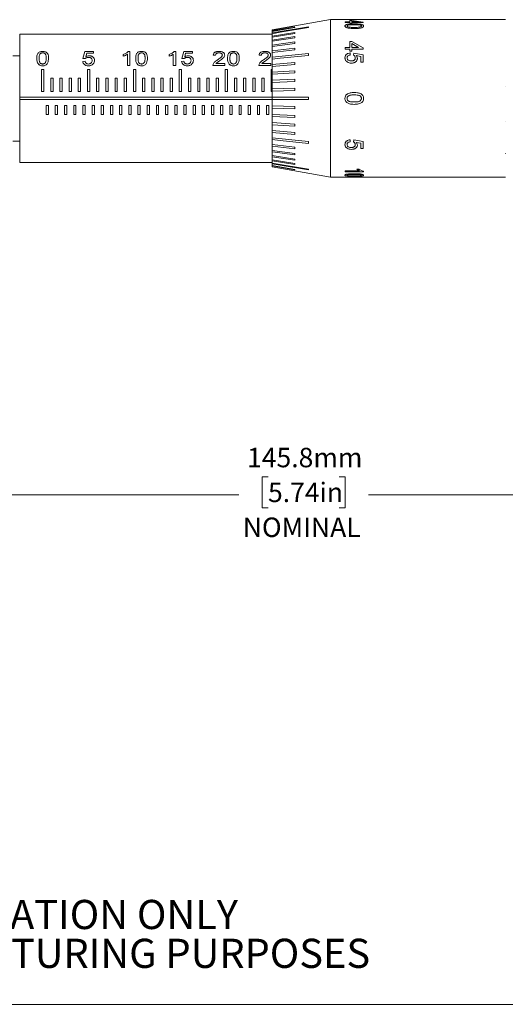
# Model space of a CAD drawing. Units: millimetres. Extents: x 2 to 278, y 1 to 215.
# Drawn here: x 85 to 138, y 1 to 108 of the extents above; entities that cross this region are included whole.
import ezdxf

# ---------------------------------------------------------------- set-up
doc = ezdxf.new("R2010")
doc.units = ezdxf.units.MM
doc.styles.add('SLDTEXTSTYLE0', font='TXT', dxfattribs={"width": 0.75})
doc.dimstyles.new('SLDDIMSTYLE2', dxfattribs={"dimtxt": 2.116667, "dimasz": 3.175, "dimexe": 0, "dimexo": 0.0625, "dimgap": 0.529167, "dimtad": 0, "dimtih": 1, "dimtoh": 1, "dimdec": 1, "dimrnd": 1e-09, "dimzin": 12, "dimdsep": 46, "dimtxsty": 'SLDTEXTSTYLE0', "dimsah": 1, "dimcen": 0.09, "dimadec": 0, "dimazin": 3, "dimtfac": 1, "dimtdec": 1, "dimtofl": 0, "dimtmove": 0, "dimatfit": 3, "dimfxl": 1, "dimfrac": 2, "dimtolj": 1, "dimtzin": 12, "dimarcsym": 0})

# ---------------------------------------------------------------- blocks, each defined once
blk = doc.blocks.new('SW_NOTE_2')
at = {"color": 0, "linetype": 'Continuous', "lineweight": 0, "char_height": 3.175, "attachment_point": 2, "style": 'SLDTEXTSTYLE0'}
for s, insert in [('FOR INFORMATION ONLY', (25.05, 4.09)), ('NOT FOR MANUFACTURING PURPOSES', (25.38, -0.14))]:
    blk.add_mtext(s, dxfattribs=dict(at, insert=insert))
blk = doc.blocks.new('_D_4')
at = {"color": 7, "linetype": 'Continuous', "lineweight": 0}
for p, q in [((43.15, 98.24), (43.15, 54.59)), ((188.91, 94.5), (188.91, 54.59)), ((112.15, 58.32), (111.51, 58.32)), ((111.51, 58.32), (111.51, 54.96)), ((119.91, 58.32), (120.55, 58.32)), ((120.55, 58.32), (120.55, 54.96)), ((43.15, 56.37), (108.97, 56.37)), ((188.91, 56.37), (123.09, 56.37)), ((111.51, 54.96), (112.15, 54.96)), ((120.55, 54.96), (119.91, 54.96))]:
    blk.add_line(p, q, dxfattribs=at)
for points in [[(43.15, 56.37), (46.32, 55.86), (46.32, 56.88)], [(188.91, 56.37), (185.74, 56.88), (185.74, 55.86)]]:
    blk.add_solid(points, dxfattribs=at)
at = {"color": 7, "linetype": 'Continuous', "lineweight": 0, "char_height": 2.117, "attachment_point": 1, "style": 'SLDTEXTSTYLE0'}
for s, insert in [('145.8mm', (109.87, 61.48)), ('5.74in', (112.15, 57.69)), ('NOMINAL', (109.4, 53.89))]:
    blk.add_mtext(s, dxfattribs=dict(at, insert=insert))

msp = doc.modelspace()

# ---------------------------------------------------------------- linework, layer by layer
at = {"color": 7, "linetype": 'Continuous', "lineweight": 0}
for p, q in [((118.96, 108.09), (112.61, 106.97)), ((115.07, 107.39), (112.61, 106.96)), ((112.61, 106.94), (115.07, 107.38)), ((116.55, 107.3), (112.61, 106.64)), ((115.07, 107.28), (112.61, 106.86)), ((112.61, 106.81), (115.07, 107.24)), ((113.49, 106.71), (116.55, 107.22)), ((115.07, 107.38), (115.07, 107.39)), ((115.07, 107.24), (115.07, 107.28)), ((116.55, 107.22), (116.55, 107.3)), ((138.01, 108.09), (118.96, 108.09)), ((118.96, 99.51), (118.96, 108.09)), ((120.55, 107.84), (121.04, 107.84)), ((120.55, 107.78), (120.55, 107.84)), ((121.04, 107.78), (120.55, 107.78)), ((121.04, 108.01), (121.29, 108.01)), ((121.04, 107.84), (121.04, 108.01)), ((121.04, 107.71), (121.04, 107.78)), ((121.29, 107.71), (121.04, 107.71)), ((121.29, 108.01), (122.52, 107.83)), ((122.01, 107.84), (121.29, 107.96)), ((121.29, 107.84), (121.29, 107.96)), ((121.29, 107.84), (122.01, 107.84)), ((121.29, 107.71), (121.29, 107.78)), ((122.52, 107.78), (121.29, 107.78)), ((122.52, 107.78), (122.52, 107.83)), ((112.61, 106.5), (85.11, 106.5)), ((85.11, 99.64), (85.11, 106.5)), ((112.61, 106.96), (112.61, 106.97)), ((112.61, 106.94), (112.61, 106.96)), ((112.61, 106.86), (112.61, 106.94)), ((112.61, 106.81), (112.61, 106.86)), ((112.61, 106.64), (112.61, 106.81)), ((112.61, 106.56), (113.49, 106.71)), ((112.61, 106.56), (113.49, 106.71)), ((115.07, 106.7), (112.61, 106.31)), ((112.61, 106.56), (112.61, 106.64)), ((112.61, 106.2), (115.07, 106.6)), ((112.61, 106.31), (112.61, 106.56)), ((112.61, 106.56), (112.61, 106.56)), ((112.61, 106.2), (112.61, 106.31)), ((115.07, 106.24), (112.61, 105.87)), ((112.61, 105.87), (112.61, 106.2)), ((115.07, 106.6), (115.07, 106.7)), ((115.07, 106.1), (115.07, 106.24)), ((112.61, 105.74), (115.07, 106.1)), ((112.61, 105.74), (112.61, 105.87)), ((112.61, 105.33), (112.61, 105.74)), ((115.07, 105.67), (112.61, 105.33)), ((112.61, 105.18), (115.07, 105.51)), ((112.61, 105.18), (112.61, 105.33)), ((112.61, 104.71), (112.61, 105.18)), ((115.07, 105.51), (115.07, 105.67)), ((120.55, 105.07), (121.04, 105.07)), ((120.55, 104.87), (120.55, 105.07)), ((121.04, 105.7), (121.29, 105.7)), ((121.04, 105.07), (121.04, 105.7)), ((121.29, 105.7), (122.52, 105.01)), ((122.01, 105.07), (121.29, 105.48)), ((121.29, 105.07), (121.29, 105.48)), ((121.29, 105.07), (122.01, 105.07)), ((85.11, 104.15), (84.35, 104.15)), ((92, 103.87), (92.2, 104.62)), ((92.2, 104.62), (93.15, 104.62)), ((92.41, 104.44), (92.31, 104.06)), ((93.15, 104.44), (92.41, 104.44)), ((93.15, 104.44), (93.15, 104.62)), ((96.38, 104.11), (96.38, 104.28)), ((96.84, 103.09), (96.84, 104.33)), ((96.93, 104.64), (97.1, 104.64)), ((97.1, 103.09), (97.1, 104.64)), ((101.38, 104.11), (101.38, 104.28)), ((101.84, 103.09), (101.84, 104.33)), ((101.93, 104.64), (102.1, 104.64)), ((102.1, 103.09), (102.1, 104.64)), ((102.77, 103.87), (102.97, 104.62)), ((102.97, 104.62), (103.92, 104.62)), ((103.18, 104.44), (103.08, 104.06)), ((103.92, 104.44), (103.18, 104.44)), ((103.92, 104.44), (103.92, 104.62)), ((106.43, 104.22), (106.18, 104.24)), ((111.43, 104.22), (111.18, 104.24)), ((115.07, 105), (112.61, 104.71)), ((112.61, 104.52), (115.07, 104.82)), ((112.61, 104.52), (112.61, 104.71)), ((112.61, 103.99), (112.61, 104.52)), ((116.55, 104.4), (112.61, 103.99)), ((112.61, 103.79), (112.61, 103.99)), ((113.49, 103.88), (116.55, 104.2)), ((115.07, 104.82), (115.07, 105)), ((116.55, 104.2), (116.55, 104.4)), ((121.04, 104.87), (120.55, 104.87)), ((121.04, 104.67), (121.04, 104.87)), ((121.29, 104.67), (121.04, 104.67)), ((121.09, 104.46), (121.11, 104.25)), ((121.29, 104.67), (121.29, 104.87)), ((122.52, 104.87), (121.29, 104.87)), ((121.47, 104.23), (121.5, 104.44)), ((121.5, 104.44), (122.52, 104.27)), ((122.27, 104.09), (121.75, 104.18)), ((122.27, 103.45), (122.27, 104.09)), ((122.52, 104.87), (122.52, 105.01)), ((122.52, 103.45), (122.52, 104.27)), ((91.97, 103.54), (92.23, 103.56)), ((92.25, 103.85), (92, 103.87)), ((97.1, 103.09), (96.84, 103.09)), ((102.1, 103.09), (101.84, 103.09)), ((102.74, 103.54), (103, 103.56)), ((103.02, 103.85), (102.77, 103.87)), ((106.15, 103.09), (106.18, 103.24)), ((107.46, 103.09), (106.15, 103.09)), ((106.48, 103.3), (107.46, 103.3)), ((107.46, 103.09), (107.46, 103.3)), ((111.15, 103.09), (111.18, 103.24)), ((112.46, 103.09), (111.15, 103.09)), ((111.48, 103.3), (112.46, 103.3)), ((112.46, 103.09), (112.46, 103.3)), ((112.61, 103.79), (113.49, 103.88)), ((112.61, 103.79), (113.49, 103.88)), ((112.61, 103.21), (112.61, 103.79)), ((112.61, 103.79), (112.61, 103.79)), ((115.07, 103.42), (112.61, 103.21)), ((112.61, 102.99), (112.61, 103.21)), ((112.61, 102.99), (115.07, 103.2)), ((112.61, 102.37), (112.61, 102.99)), ((115.07, 103.2), (115.07, 103.42)), ((122.52, 103.45), (122.27, 103.45)), ((87.74, 102.65), (87.49, 102.65)), ((87.49, 100.26), (87.49, 102.65)), ((87.74, 100.26), (87.74, 102.65)), ((92.49, 100.26), (92.49, 102.65)), ((92.74, 102.65), (92.49, 102.65)), ((92.74, 100.26), (92.74, 102.65)), ((97.49, 100.26), (97.49, 102.65)), ((97.74, 102.65), (97.49, 102.65)), ((97.74, 100.26), (97.74, 102.65)), ((102.49, 100.26), (102.49, 102.65)), ((102.74, 102.65), (102.49, 102.65)), ((102.74, 100.26), (102.74, 102.65)), ((107.49, 100.26), (107.49, 102.65)), ((107.74, 102.65), (107.49, 102.65)), ((107.74, 100.26), (107.74, 102.65)), ((112.49, 100.26), (112.49, 102.65)), ((115.07, 102.53), (112.61, 102.37)), ((112.61, 102.14), (112.61, 102.37)), ((112.61, 102.14), (115.07, 102.3)), ((112.61, 101.49), (112.61, 102.14)), ((115.07, 102.3), (115.07, 102.53)), ((88.74, 101.72), (88.49, 101.72)), ((88.49, 100.26), (88.49, 101.72)), ((88.74, 100.26), (88.74, 101.72)), ((89.74, 101.72), (89.49, 101.72)), ((89.49, 100.26), (89.49, 101.72)), ((89.74, 100.26), (89.74, 101.72)), ((90.74, 101.72), (90.49, 101.72)), ((90.49, 100.26), (90.49, 101.72)), ((90.74, 100.26), (90.74, 101.72)), ((91.74, 101.72), (91.49, 101.72)), ((91.49, 100.26), (91.49, 101.72)), ((91.74, 100.26), (91.74, 101.72)), ((93.74, 101.72), (93.49, 101.72)), ((93.49, 100.26), (93.49, 101.72)), ((93.74, 100.26), (93.74, 101.72)), ((94.74, 101.72), (94.49, 101.72)), ((94.49, 100.26), (94.49, 101.72)), ((94.74, 100.26), (94.74, 101.72)), ((95.74, 101.72), (95.49, 101.72)), ((95.49, 100.26), (95.49, 101.72)), ((95.74, 100.26), (95.74, 101.72)), ((96.74, 101.72), (96.49, 101.72)), ((96.49, 100.26), (96.49, 101.72)), ((96.74, 100.26), (96.74, 101.72)), ((98.74, 101.72), (98.49, 101.72)), ((98.49, 100.26), (98.49, 101.72)), ((98.74, 100.26), (98.74, 101.72)), ((99.74, 101.72), (99.49, 101.72)), ((99.49, 100.26), (99.49, 101.72)), ((99.74, 100.26), (99.74, 101.72)), ((100.74, 101.72), (100.49, 101.72)), ((100.49, 100.26), (100.49, 101.72)), ((100.74, 100.26), (100.74, 101.72)), ((101.74, 101.72), (101.49, 101.72)), ((101.49, 100.26), (101.49, 101.72)), ((101.74, 100.26), (101.74, 101.72)), ((103.74, 101.72), (103.49, 101.72)), ((103.49, 100.26), (103.49, 101.72)), ((103.74, 100.26), (103.74, 101.72)), ((104.74, 101.72), (104.49, 101.72)), ((104.49, 100.26), (104.49, 101.72)), ((104.74, 100.26), (104.74, 101.72)), ((105.74, 101.72), (105.49, 101.72)), ((105.49, 100.26), (105.49, 101.72)), ((105.74, 100.26), (105.74, 101.72)), ((106.74, 101.72), (106.49, 101.72)), ((106.49, 100.26), (106.49, 101.72)), ((106.74, 100.26), (106.74, 101.72)), ((108.74, 101.72), (108.49, 101.72)), ((108.49, 100.26), (108.49, 101.72)), ((108.74, 100.26), (108.74, 101.72)), ((109.74, 101.72), (109.49, 101.72)), ((109.49, 100.26), (109.49, 101.72)), ((109.74, 100.26), (109.74, 101.72)), ((110.74, 101.72), (110.49, 101.72)), ((110.49, 100.26), (110.49, 101.72)), ((110.74, 100.26), (110.74, 101.72)), ((111.74, 101.72), (111.49, 101.72)), ((111.49, 100.26), (111.49, 101.72)), ((111.74, 100.26), (111.74, 101.72)), ((115.07, 101.6), (112.61, 101.49)), ((112.61, 101.25), (112.61, 101.49)), ((112.61, 101.25), (115.07, 101.35)), ((112.61, 100.57), (112.61, 101.25)), ((115.07, 101.35), (115.07, 101.6)), ((137.99, 100.79), (137.99, 100.79)), ((87.49, 100.26), (87.74, 100.26)), ((88.49, 100.26), (88.74, 100.26)), ((89.49, 100.26), (89.74, 100.26)), ((90.49, 100.26), (90.74, 100.26)), ((91.49, 100.26), (91.74, 100.26)), ((92.49, 100.26), (92.74, 100.26)), ((93.49, 100.26), (93.74, 100.26)), ((94.49, 100.26), (94.74, 100.26)), ((95.49, 100.26), (95.74, 100.26)), ((96.49, 100.26), (96.74, 100.26)), ((97.49, 100.26), (97.74, 100.26)), ((98.49, 100.26), (98.74, 100.26)), ((99.49, 100.26), (99.74, 100.26)), ((100.49, 100.26), (100.74, 100.26)), ((101.49, 100.26), (101.74, 100.26)), ((102.49, 100.26), (102.74, 100.26)), ((103.49, 100.26), (103.74, 100.26)), ((104.49, 100.26), (104.74, 100.26)), ((105.49, 100.26), (105.74, 100.26)), ((106.49, 100.26), (106.74, 100.26)), ((107.49, 100.26), (107.74, 100.26)), ((108.49, 100.26), (108.74, 100.26)), ((109.49, 100.26), (109.74, 100.26)), ((110.49, 100.26), (110.74, 100.26)), ((111.49, 100.26), (111.74, 100.26)), ((115.07, 100.63), (112.61, 100.57)), ((112.61, 100.32), (112.61, 100.57)), ((112.61, 100.32), (115.07, 100.38)), ((112.61, 99.64), (112.61, 100.32)), ((115.07, 100.38), (115.07, 100.63)), ((112.61, 99.64), (85.11, 99.64)), ((85.11, 99.39), (85.11, 99.64)), ((85.11, 99.39), (112.61, 99.39)), ((85.11, 92.53), (85.11, 99.39)), ((88.24, 98.76), (87.99, 98.76)), ((87.99, 97.78), (87.99, 98.76)), ((88.24, 97.78), (88.24, 98.76)), ((89.24, 98.76), (88.99, 98.76)), ((88.99, 97.78), (88.99, 98.76)), ((89.24, 97.78), (89.24, 98.76)), ((90.24, 98.76), (89.99, 98.76)), ((89.99, 97.78), (89.99, 98.76)), ((90.24, 97.78), (90.24, 98.76)), ((91.24, 98.76), (90.99, 98.76)), ((90.99, 97.78), (90.99, 98.76)), ((91.24, 97.78), (91.24, 98.76)), ((92.24, 98.76), (91.99, 98.76)), ((91.99, 97.78), (91.99, 98.76)), ((92.24, 97.78), (92.24, 98.76)), ((93.24, 98.76), (92.99, 98.76)), ((92.99, 97.78), (92.99, 98.76)), ((93.24, 97.78), (93.24, 98.76)), ((94.24, 98.76), (93.99, 98.76)), ((93.99, 97.78), (93.99, 98.76)), ((94.24, 97.78), (94.24, 98.76)), ((95.24, 98.76), (94.99, 98.76)), ((94.99, 97.78), (94.99, 98.76)), ((95.24, 97.78), (95.24, 98.76)), ((96.24, 98.76), (95.99, 98.76)), ((95.99, 97.78), (95.99, 98.76)), ((96.24, 97.78), (96.24, 98.76)), ((97.24, 98.76), (96.99, 98.76)), ((96.99, 97.78), (96.99, 98.76)), ((97.24, 97.78), (97.24, 98.76)), ((98.24, 98.76), (97.99, 98.76)), ((97.99, 97.78), (97.99, 98.76)), ((98.24, 97.78), (98.24, 98.76)), ((99.24, 98.76), (98.99, 98.76)), ((98.99, 97.78), (98.99, 98.76)), ((99.24, 97.78), (99.24, 98.76)), ((100.24, 98.76), (99.99, 98.76)), ((99.99, 97.78), (99.99, 98.76)), ((100.24, 97.78), (100.24, 98.76)), ((101.24, 98.76), (100.99, 98.76)), ((100.99, 97.78), (100.99, 98.76)), ((101.24, 97.78), (101.24, 98.76)), ((102.24, 98.76), (101.99, 98.76)), ((101.99, 97.78), (101.99, 98.76)), ((102.24, 97.78), (102.24, 98.76)), ((103.24, 98.76), (102.99, 98.76)), ((102.99, 97.78), (102.99, 98.76)), ((103.24, 97.78), (103.24, 98.76)), ((104.24, 98.76), (103.99, 98.76)), ((103.99, 97.78), (103.99, 98.76)), ((104.24, 97.78), (104.24, 98.76)), ((105.24, 98.76), (104.99, 98.76)), ((104.99, 97.78), (104.99, 98.76)), ((105.24, 97.78), (105.24, 98.76)), ((106.24, 98.76), (105.99, 98.76)), ((105.99, 97.78), (105.99, 98.76)), ((106.24, 97.78), (106.24, 98.76)), ((107.24, 98.76), (106.99, 98.76)), ((106.99, 97.78), (106.99, 98.76)), ((107.24, 97.78), (107.24, 98.76)), ((108.24, 98.76), (107.99, 98.76)), ((107.99, 97.78), (107.99, 98.76)), ((108.24, 97.78), (108.24, 98.76)), ((109.24, 98.76), (108.99, 98.76)), ((108.99, 97.78), (108.99, 98.76)), ((109.24, 97.78), (109.24, 98.76)), ((110.24, 98.76), (109.99, 98.76)), ((109.99, 97.78), (109.99, 98.76)), ((110.24, 97.78), (110.24, 98.76)), ((111.24, 98.76), (110.99, 98.76)), ((110.99, 97.78), (110.99, 98.76)), ((111.24, 97.78), (111.24, 98.76)), ((112.24, 98.76), (111.99, 98.76)), ((111.99, 97.78), (111.99, 98.76)), ((112.24, 97.78), (112.24, 98.76)), ((116.55, 99.64), (112.61, 99.64)), ((112.61, 99.39), (112.61, 99.64)), ((112.61, 98.7), (112.61, 99.39)), ((112.61, 99.39), (113.49, 99.39)), ((112.61, 99.39), (113.49, 99.39)), ((112.61, 99.39), (112.61, 99.39)), ((115.07, 98.65), (112.61, 98.7)), ((112.61, 98.46), (112.61, 98.7)), ((113.49, 99.39), (116.55, 99.39)), ((115.07, 98.4), (115.07, 98.65)), ((116.55, 99.39), (116.55, 99.64)), ((118.96, 90.94), (118.96, 99.51)), ((87.99, 97.78), (88.24, 97.78)), ((88.99, 97.78), (89.24, 97.78)), ((89.99, 97.78), (90.24, 97.78)), ((90.99, 97.78), (91.24, 97.78)), ((91.99, 97.78), (92.24, 97.78)), ((92.99, 97.78), (93.24, 97.78)), ((93.99, 97.78), (94.24, 97.78)), ((94.99, 97.78), (95.24, 97.78)), ((95.99, 97.78), (96.24, 97.78)), ((96.99, 97.78), (97.24, 97.78)), ((97.99, 97.78), (98.24, 97.78)), ((98.99, 97.78), (99.24, 97.78)), ((99.99, 97.78), (100.24, 97.78)), ((100.99, 97.78), (101.24, 97.78)), ((101.99, 97.78), (102.24, 97.78)), ((102.99, 97.78), (103.24, 97.78)), ((103.99, 97.78), (104.24, 97.78)), ((104.99, 97.78), (105.24, 97.78)), ((105.99, 97.78), (106.24, 97.78)), ((106.99, 97.78), (107.24, 97.78)), ((107.99, 97.78), (108.24, 97.78)), ((108.99, 97.78), (109.24, 97.78)), ((109.99, 97.78), (110.24, 97.78)), ((110.99, 97.78), (111.24, 97.78)), ((111.99, 97.78), (112.24, 97.78)), ((112.61, 97.78), (112.61, 98.46)), ((112.61, 98.46), (115.07, 98.4)), ((115.07, 97.67), (112.61, 97.78)), ((112.61, 97.54), (112.61, 97.78)), ((112.61, 96.89), (112.61, 97.54)), ((112.61, 97.54), (115.07, 97.43)), ((115.07, 97.43), (115.07, 97.67)), ((115.07, 96.73), (112.61, 96.89)), ((112.61, 96.65), (112.61, 96.89)), ((112.61, 96.03), (112.61, 96.65)), ((112.61, 96.65), (115.07, 96.49)), ((115.07, 96.49), (115.07, 96.73)), ((137.99, 97), (137.99, 97.01)), ((115.07, 95.82), (112.61, 96.03)), ((112.61, 95.81), (112.61, 96.03)), ((112.61, 95.23), (112.61, 95.81)), ((112.61, 95.81), (115.07, 95.6)), ((115.07, 95.6), (115.07, 95.82)), ((84.35, 94.88), (85.11, 94.88)), ((116.55, 94.83), (112.61, 95.23)), ((112.61, 95.03), (112.61, 95.23)), ((112.61, 94.5), (112.61, 95.03)), ((112.61, 95.03), (113.49, 94.94)), ((112.61, 95.03), (113.49, 94.94)), ((112.61, 95.03), (112.61, 95.03)), ((115.07, 94.21), (112.61, 94.5)), ((112.61, 94.32), (112.61, 94.5)), ((112.61, 93.85), (112.61, 94.32)), ((112.61, 94.32), (115.07, 94.02)), ((113.49, 94.94), (116.55, 94.62)), ((116.55, 94.62), (116.55, 94.83)), ((121.09, 95.01), (121.11, 94.79)), ((121.47, 94.77), (121.5, 94.99)), ((121.5, 94.99), (122.52, 94.81)), ((122.27, 94.64), (121.75, 94.72)), ((122.27, 94.05), (122.27, 94.64)), ((122.52, 94.05), (122.52, 94.81)), ((115.07, 93.52), (112.61, 93.85)), ((112.61, 93.69), (112.61, 93.85)), ((112.61, 93.29), (112.61, 93.69)), ((112.61, 93.69), (115.07, 93.36)), ((115.07, 92.92), (112.61, 93.29)), ((112.61, 93.15), (112.61, 93.29)), ((115.07, 94.02), (115.07, 94.21)), ((115.07, 93.36), (115.07, 93.52)), ((122.52, 94.05), (122.27, 94.05)), ((137.99, 93.53), (137.99, 93.54)), ((85.11, 92.53), (112.61, 92.53)), ((112.61, 92.82), (112.61, 93.15)), ((112.61, 93.15), (115.07, 92.79)), ((115.07, 92.43), (112.61, 92.82)), ((112.61, 92.72), (112.61, 92.82)), ((112.61, 92.46), (112.61, 92.72)), ((112.61, 92.72), (115.07, 92.32)), ((116.55, 91.8), (112.61, 92.46)), ((112.61, 92.39), (112.61, 92.46)), ((112.61, 92.22), (112.61, 92.39)), ((112.61, 92.39), (113.49, 92.24)), ((112.61, 92.39), (113.49, 92.24)), ((112.61, 92.39), (112.61, 92.39)), ((115.07, 91.79), (112.61, 92.22)), ((112.61, 92.17), (112.61, 92.22)), ((113.49, 92.24), (116.55, 91.73)), ((115.07, 92.79), (115.07, 92.92)), ((115.07, 92.32), (115.07, 92.43)), ((112.61, 92.08), (112.61, 92.17)), ((112.61, 92.17), (115.07, 91.74)), ((115.07, 91.65), (112.61, 92.08)), ((112.61, 92.07), (112.61, 92.08)), ((112.61, 92.06), (112.61, 92.07)), ((112.61, 92.07), (115.07, 91.63)), ((112.61, 92.06), (118.96, 90.94)), ((115.07, 91.74), (115.07, 91.79)), ((115.07, 91.63), (115.07, 91.65)), ((116.55, 91.73), (116.55, 91.8)), ((120.55, 91.63), (122.11, 91.63)), ((120.55, 91.53), (120.55, 91.63)), ((122.55, 91.53), (120.55, 91.53)), ((121.81, 91.82), (122.05, 91.82)), ((122.55, 91.53), (122.55, 91.6)), ((118.96, 90.94), (137.99, 90.94)), ((277.99, 0.9), (1.58, 0.9))]:
    msp.add_line(p, q, dxfattribs=at)
at = {"color": 8, "linetype": 'Continuous', "lineweight": 0}
for p, q in [((112.61, 102.65), (112.49, 102.65)), ((112.49, 100.26), (112.61, 100.26))]:
    msp.add_line(p, q, dxfattribs=at)
at = {"color": 7, "linetype": 'Continuous', "lineweight": 0}
for points, knots in [([(120.52, 107.4), (120.53, 107.43), (120.54, 107.48), (120.62, 107.53), (120.67, 107.55), (120.7, 107.56), (120.72, 107.56)], [0, 0, 0, 0, 0.498817, 0.749153, 0.874552, 1, 1, 1, 1]), ([(121.54, 107.13), (121.42, 107.13), (121.2, 107.13), (120.92, 107.16), (120.72, 107.21), (120.6, 107.27), (120.53, 107.33), (120.53, 107.38), (120.52, 107.4)], [0, 0, 0, 0, 0.250522, 0.500387, 0.63115, 0.750202, 0.874981, 1, 1, 1, 1]), ([(120.72, 107.56), (120.78, 107.58), (120.9, 107.6), (121.18, 107.63), (121.39, 107.63), (121.54, 107.63)], [0, 0, 0, 0, 0.249685, 0.4998091, 1, 1, 1, 1]), ([(121.54, 107.54), (121.48, 107.54), (121.37, 107.54), (121.2, 107.54), (121.06, 107.53), (120.94, 107.51), (120.84, 107.49), (120.77, 107.45), (120.76, 107.42), (120.76, 107.4)], [0, 0, 0, 0, 0.180327, 0.345452, 0.501034, 0.626074, 0.750867, 0.875467, 1, 1, 1, 1]), ([(120.76, 107.4), (120.76, 107.39), (120.76, 107.38), (120.78, 107.35), (120.84, 107.31), (120.92, 107.28), (120.99, 107.27), (121.08, 107.26), (121.21, 107.25), (121.37, 107.24), (121.48, 107.24), (121.54, 107.24)], [0, 0, 0, 0, 0.062545, 0.125031, 0.249524, 0.374209, 0.431655, 0.49935, 0.655557, 0.819994, 1, 1, 1, 1]), ([(121.54, 107.63), (121.65, 107.63), (121.88, 107.63), (122.16, 107.61), (122.36, 107.57), (122.47, 107.52), (122.54, 107.47), (122.55, 107.42), (122.55, 107.4)], [0, 0, 0, 0, 0.25052, 0.500407, 0.631873, 0.75024, 0.874987, 1, 1, 1, 1]), ([(122.18, 107.5), (122.13, 107.51), (122.03, 107.53), (121.81, 107.54), (121.65, 107.54), (121.54, 107.54)], [0, 0, 0, 0, 0.249416, 0.499569, 1, 1, 1, 1]), ([(122.55, 107.4), (122.55, 107.39), (122.55, 107.37), (122.53, 107.32), (122.47, 107.27), (122.36, 107.21), (122.19, 107.17), (121.99, 107.14), (121.76, 107.13), (121.61, 107.13), (121.54, 107.13)], [0, 0, 0, 0, 0.062606, 0.125174, 0.249945, 0.374471, 0.499413, 0.665327, 0.832329, 1, 1, 1, 1]), ([(121.54, 107.24), (121.6, 107.24), (121.71, 107.24), (121.87, 107.25), (122.01, 107.26), (122.14, 107.28), (122.24, 107.31), (122.31, 107.35), (122.32, 107.39), (122.32, 107.4)], [0, 0, 0, 0, 0.178101, 0.344141, 0.501054, 0.626071, 0.750871, 0.875402, 1, 1, 1, 1]), ([(122.32, 107.4), (122.32, 107.41), (122.32, 107.43), (122.29, 107.46), (122.24, 107.48), (122.2, 107.5), (122.18, 107.5)], [0, 0, 0, 0, 0.249976, 0.499829, 0.749814, 1, 1, 1, 1]), ([(86.97, 103.89), (86.97, 103.98), (86.98, 104.16), (87.05, 104.36), (87.16, 104.5), (87.29, 104.58), (87.44, 104.63), (87.56, 104.63), (87.61, 104.64)], [0, 0, 0, 0, 0.250501, 0.50037, 0.631784, 0.750231, 0.874983, 1, 1, 1, 1]), ([(87.34, 104.38), (87.32, 104.34), (87.27, 104.27), (87.23, 104.11), (87.23, 103.98), (87.23, 103.9)], [0, 0, 0, 0, 0.2494252, 0.4995864, 1, 1, 1, 1]), ([(87.61, 104.48), (87.58, 104.47), (87.53, 104.47), (87.46, 104.45), (87.39, 104.42), (87.36, 104.39), (87.34, 104.38)], [0, 0, 0, 0, 0.249974, 0.499829, 0.74981, 1, 1, 1, 1]), ([(87.61, 104.64), (87.67, 104.63), (87.78, 104.63), (87.94, 104.58), (88.07, 104.5), (88.17, 104.36), (88.25, 104.16), (88.25, 103.98), (88.25, 103.89)], [0, 0, 0, 0, 0.125008, 0.249892, 0.374536, 0.499588, 0.749513, 1, 1, 1, 1]), ([(88, 103.9), (88, 103.94), (87.99, 104.03), (87.98, 104.15), (87.96, 104.26), (87.91, 104.35), (87.84, 104.42), (87.73, 104.47), (87.65, 104.47), (87.61, 104.48)], [0, 0, 0, 0, 0.1781018, 0.3441189, 0.501021, 0.6260317, 0.7508551, 0.8754201, 1, 1, 1, 1]), ([(92.6, 103.98), (92.56, 103.98), (92.49, 103.98), (92.4, 103.95), (92.31, 103.91), (92.27, 103.87), (92.25, 103.85)], [0, 0, 0, 0, 0.250286, 0.499983, 0.750023, 1, 1, 1, 1]), ([(92.31, 104.06), (92.36, 104.09), (92.47, 104.14), (92.6, 104.15), (92.67, 104.16)], [0, 0, 0, 0, 0.500554, 1, 1, 1, 1]), ([(93, 103.64), (92.99, 103.69), (92.99, 103.76), (92.95, 103.84), (92.9, 103.9), (92.84, 103.94), (92.74, 103.98), (92.65, 103.98), (92.6, 103.98)], [0, 0, 0, 0, 0.253117, 0.376721, 0.50249, 0.624008, 0.747651, 1, 1, 1, 1]), ([(92.67, 104.16), (92.71, 104.16), (92.79, 104.15), (92.9, 104.13), (93.01, 104.08), (93.1, 104.01), (93.17, 103.94), (93.24, 103.82), (93.25, 103.72), (93.25, 103.66)], [0, 0, 0, 0, 0.125095, 0.250142, 0.372666, 0.50034, 0.625991, 0.750477, 1, 1, 1, 1]), ([(96.38, 104.28), (96.49, 104.33), (96.72, 104.42), (96.86, 104.56), (96.93, 104.64)], [0, 0, 0, 0, 0.500496, 1, 1, 1, 1]), ([(96.84, 104.33), (96.8, 104.3), (96.71, 104.24), (96.55, 104.16), (96.44, 104.13), (96.38, 104.11)], [0, 0, 0, 0, 0.329934, 0.669679, 1, 1, 1, 1]), ([(97.74, 103.89), (97.74, 103.98), (97.75, 104.16), (97.81, 104.36), (97.93, 104.5), (98.05, 104.58), (98.21, 104.63), (98.32, 104.63), (98.38, 104.64)], [0, 0, 0, 0, 0.2505008, 0.5003698, 0.6317833, 0.7502314, 0.8749829, 1, 1, 1, 1]), ([(98.11, 104.38), (98.09, 104.34), (98.04, 104.27), (98, 104.11), (98, 103.98), (98, 103.9)], [0, 0, 0, 0, 0.249425, 0.499586, 1, 1, 1, 1]), ([(98.38, 104.48), (98.35, 104.47), (98.3, 104.47), (98.23, 104.45), (98.16, 104.42), (98.13, 104.39), (98.11, 104.38)], [0, 0, 0, 0, 0.249979, 0.499831, 0.749813, 1, 1, 1, 1]), ([(98.38, 104.64), (98.44, 104.63), (98.55, 104.63), (98.71, 104.58), (98.84, 104.5), (98.94, 104.36), (99.02, 104.16), (99.02, 103.98), (99.02, 103.89)], [0, 0, 0, 0, 0.125009, 0.249892, 0.374536, 0.499588, 0.749513, 1, 1, 1, 1]), ([(98.77, 103.9), (98.77, 103.94), (98.76, 104.03), (98.75, 104.15), (98.73, 104.26), (98.68, 104.35), (98.6, 104.42), (98.5, 104.47), (98.42, 104.47), (98.38, 104.48)], [0, 0, 0, 0, 0.178102, 0.344119, 0.501021, 0.626033, 0.750856, 0.87542, 1, 1, 1, 1]), ([(101.38, 104.28), (101.49, 104.33), (101.72, 104.42), (101.86, 104.56), (101.93, 104.64)], [0, 0, 0, 0, 0.500495, 1, 1, 1, 1]), ([(101.84, 104.33), (101.8, 104.3), (101.71, 104.24), (101.55, 104.16), (101.44, 104.13), (101.38, 104.11)], [0, 0, 0, 0, 0.329934, 0.669679, 1, 1, 1, 1]), ([(103.36, 103.98), (103.33, 103.98), (103.26, 103.98), (103.17, 103.95), (103.08, 103.91), (103.04, 103.87), (103.02, 103.85)], [0, 0, 0, 0, 0.250284, 0.499981, 0.750021, 1, 1, 1, 1]), ([(103.08, 104.06), (103.13, 104.09), (103.24, 104.14), (103.37, 104.15), (103.44, 104.16)], [0, 0, 0, 0, 0.500552, 1, 1, 1, 1]), ([(103.77, 103.64), (103.76, 103.69), (103.76, 103.76), (103.72, 103.84), (103.67, 103.9), (103.61, 103.94), (103.51, 103.98), (103.42, 103.98), (103.36, 103.98)], [0, 0, 0, 0, 0.253117, 0.376721, 0.502489, 0.624008, 0.747651, 1, 1, 1, 1]), ([(103.44, 104.16), (103.48, 104.16), (103.56, 104.15), (103.67, 104.13), (103.78, 104.08), (103.87, 104.01), (103.94, 103.94), (104.01, 103.82), (104.02, 103.72), (104.02, 103.66)], [0, 0, 0, 0, 0.1250958, 0.2501416, 0.3726661, 0.5003401, 0.6259909, 0.7504767, 1, 1, 1, 1]), ([(106.18, 104.24), (106.19, 104.29), (106.21, 104.38), (106.29, 104.48), (106.37, 104.54), (106.47, 104.59), (106.62, 104.63), (106.74, 104.63), (106.82, 104.64)], [0, 0, 0, 0, 0.249681, 0.375636, 0.499848, 0.622402, 0.750103, 1, 1, 1, 1]), ([(106.81, 104.48), (106.76, 104.47), (106.69, 104.47), (106.6, 104.44), (106.54, 104.41), (106.49, 104.37), (106.44, 104.31), (106.44, 104.25), (106.43, 104.22)], [0, 0, 0, 0, 0.249902, 0.37754, 0.500334, 0.625038, 0.750482, 1, 1, 1, 1]), ([(106.64, 103.71), (106.75, 103.78), (106.93, 103.9), (107.1, 104.06), (107.16, 104.16), (107.17, 104.21), (107.18, 104.24)], [0, 0, 0, 0, 0.500539, 0.75031, 0.875277, 1, 1, 1, 1]), ([(107.18, 104.24), (107.17, 104.26), (107.17, 104.29), (107.15, 104.34), (107.11, 104.38), (107.07, 104.42), (107.01, 104.44), (106.93, 104.47), (106.86, 104.47), (106.81, 104.48)], [0, 0, 0, 0, 0.125084, 0.250037, 0.370544, 0.500168, 0.625231, 0.750277, 1, 1, 1, 1]), ([(106.82, 104.64), (106.89, 104.63), (107.01, 104.63), (107.16, 104.59), (107.25, 104.54), (107.33, 104.48), (107.39, 104.41), (107.43, 104.33), (107.43, 104.27), (107.43, 104.24)], [0, 0, 0, 0, 0.249665, 0.376428, 0.499795, 0.626094, 0.749929, 0.875864, 1, 1, 1, 1]), ([(107.43, 104.24), (107.42, 104.18), (107.4, 104.05), (107.2, 103.83), (107.01, 103.7), (106.88, 103.61)], [0, 0, 0, 0, 0.249143, 0.499114, 1, 1, 1, 1]), ([(107.74, 103.89), (107.74, 103.98), (107.75, 104.16), (107.81, 104.36), (107.93, 104.5), (108.05, 104.58), (108.21, 104.63), (108.32, 104.63), (108.38, 104.64)], [0, 0, 0, 0, 0.250501, 0.50037, 0.631784, 0.750231, 0.874983, 1, 1, 1, 1]), ([(108.11, 104.38), (108.09, 104.34), (108.04, 104.27), (108, 104.11), (108, 103.98), (108, 103.9)], [0, 0, 0, 0, 0.249425, 0.499586, 1, 1, 1, 1]), ([(108.38, 104.48), (108.35, 104.47), (108.3, 104.47), (108.23, 104.45), (108.16, 104.42), (108.13, 104.39), (108.11, 104.38)], [0, 0, 0, 0, 0.249978, 0.49983, 0.749812, 1, 1, 1, 1]), ([(108.38, 104.64), (108.44, 104.63), (108.55, 104.63), (108.71, 104.58), (108.84, 104.5), (108.94, 104.36), (109.02, 104.16), (109.02, 103.98), (109.02, 103.89)], [0, 0, 0, 0, 0.125009, 0.249892, 0.374536, 0.499588, 0.749514, 1, 1, 1, 1]), ([(108.77, 103.9), (108.77, 103.94), (108.76, 104.03), (108.75, 104.15), (108.73, 104.26), (108.68, 104.35), (108.6, 104.42), (108.5, 104.47), (108.42, 104.47), (108.38, 104.48)], [0, 0, 0, 0, 0.178102, 0.3441193, 0.5010213, 0.6260326, 0.7508561, 0.8754202, 1, 1, 1, 1]), ([(111.18, 104.24), (111.19, 104.29), (111.21, 104.38), (111.29, 104.48), (111.37, 104.54), (111.47, 104.59), (111.62, 104.63), (111.74, 104.63), (111.82, 104.64)], [0, 0, 0, 0, 0.2496815, 0.3756359, 0.4998483, 0.6224026, 0.7501033, 1, 1, 1, 1]), ([(111.81, 104.48), (111.76, 104.47), (111.69, 104.47), (111.6, 104.44), (111.54, 104.41), (111.49, 104.37), (111.44, 104.31), (111.44, 104.25), (111.43, 104.22)], [0, 0, 0, 0, 0.249901, 0.377541, 0.500334, 0.625038, 0.750482, 1, 1, 1, 1]), ([(111.64, 103.71), (111.75, 103.78), (111.93, 103.9), (112.1, 104.06), (112.16, 104.16), (112.17, 104.21), (112.18, 104.24)], [0, 0, 0, 0, 0.500539, 0.75031, 0.875277, 1, 1, 1, 1]), ([(112.18, 104.24), (112.17, 104.26), (112.17, 104.29), (112.15, 104.34), (112.11, 104.38), (112.07, 104.42), (112.01, 104.44), (111.93, 104.47), (111.86, 104.47), (111.81, 104.48)], [0, 0, 0, 0, 0.125084, 0.250037, 0.370544, 0.500169, 0.625231, 0.750278, 1, 1, 1, 1]), ([(111.82, 104.64), (111.89, 104.63), (112.01, 104.63), (112.16, 104.59), (112.25, 104.54), (112.33, 104.48), (112.39, 104.41), (112.43, 104.33), (112.43, 104.27), (112.43, 104.24)], [0, 0, 0, 0, 0.249666, 0.376428, 0.499796, 0.626095, 0.749929, 0.875864, 1, 1, 1, 1]), ([(112.43, 104.24), (112.42, 104.18), (112.4, 104.05), (112.2, 103.83), (112.01, 103.7), (111.88, 103.61)], [0, 0, 0, 0, 0.249143, 0.499114, 1, 1, 1, 1]), ([(120.52, 103.94), (120.53, 104), (120.54, 104.1), (120.6, 104.22), (120.67, 104.3), (120.76, 104.37), (120.9, 104.43), (121.01, 104.45), (121.09, 104.46)], [0, 0, 0, 0, 0.249681, 0.374301, 0.499999, 0.625144, 0.750342, 1, 1, 1, 1]), ([(121.11, 104.25), (121.07, 104.24), (120.97, 104.22), (120.87, 104.17), (120.81, 104.11), (120.76, 104.04), (120.76, 103.98), (120.76, 103.94)], [0, 0, 0, 0, 0.2504455, 0.4998665, 0.6245557, 0.7502941, 1, 1, 1, 1]), ([(121.65, 103.94), (121.65, 103.96), (121.65, 104.02), (121.61, 104.1), (121.55, 104.17), (121.5, 104.21), (121.47, 104.23)], [0, 0, 0, 0, 0.250295, 0.49999, 0.750025, 1, 1, 1, 1]), ([(121.75, 104.18), (121.79, 104.13), (121.86, 104.04), (121.88, 103.93), (121.88, 103.87)], [0, 0, 0, 0, 0.500555, 1, 1, 1, 1]), ([(87.17, 103.23), (87.13, 103.28), (87.05, 103.38), (86.98, 103.61), (86.98, 103.78), (86.97, 103.89)], [0, 0, 0, 0, 0.2497026, 0.4998406, 1, 1, 1, 1]), ([(87.61, 103.06), (87.53, 103.07), (87.4, 103.08), (87.27, 103.14), (87.21, 103.19), (87.18, 103.21), (87.17, 103.23)], [0, 0, 0, 0, 0.498825, 0.749159, 0.874554, 1, 1, 1, 1]), ([(87.23, 103.9), (87.23, 103.85), (87.23, 103.76), (87.24, 103.63), (87.27, 103.52), (87.31, 103.41), (87.39, 103.33), (87.49, 103.27), (87.57, 103.26), (87.61, 103.26)], [0, 0, 0, 0, 0.180337, 0.345455, 0.501029, 0.626068, 0.750862, 0.875465, 1, 1, 1, 1]), ([(87.61, 103.26), (87.63, 103.26), (87.67, 103.26), (87.75, 103.28), (87.84, 103.33), (87.9, 103.4), (87.93, 103.46), (87.96, 103.53), (87.98, 103.63), (87.99, 103.76), (88, 103.85), (88, 103.9)], [0, 0, 0, 0, 0.062546, 0.125033, 0.249527, 0.374214, 0.431661, 0.499355, 0.655569, 0.82001, 1, 1, 1, 1]), ([(88.25, 103.89), (88.25, 103.81), (88.24, 103.63), (88.18, 103.4), (88.07, 103.23), (87.94, 103.13), (87.78, 103.07), (87.67, 103.07), (87.61, 103.06)], [0, 0, 0, 0, 0.250497, 0.500375, 0.62715, 0.750188, 0.87497, 1, 1, 1, 1]), ([(92.59, 103.06), (92.51, 103.07), (92.4, 103.08), (92.26, 103.13), (92.16, 103.19), (92.08, 103.27), (92, 103.38), (91.98, 103.47), (91.97, 103.54)], [0, 0, 0, 0, 0.24968, 0.375238, 0.500036, 0.624826, 0.750393, 1, 1, 1, 1]), ([(92.23, 103.56), (92.24, 103.52), (92.26, 103.44), (92.32, 103.36), (92.39, 103.3), (92.47, 103.27), (92.55, 103.26), (92.59, 103.26)], [0, 0, 0, 0, 0.250443, 0.499862, 0.624552, 0.750292, 1, 1, 1, 1]), ([(92.59, 103.26), (92.65, 103.26), (92.74, 103.27), (92.84, 103.32), (92.92, 103.39), (92.99, 103.5), (92.99, 103.6), (93, 103.64)], [0, 0, 0, 0, 0.249434, 0.37213, 0.499965, 0.749545, 1, 1, 1, 1]), ([(93.1, 103.27), (93.07, 103.24), (93, 103.18), (92.88, 103.11), (92.76, 103.08), (92.67, 103.06), (92.62, 103.06), (92.59, 103.06)], [0, 0, 0, 0, 0.249964, 0.499796, 0.749608, 0.874782, 1, 1, 1, 1]), ([(93.25, 103.66), (93.25, 103.59), (93.24, 103.45), (93.15, 103.33), (93.1, 103.27)], [0, 0, 0, 0, 0.500331, 1, 1, 1, 1]), ([(97.93, 103.23), (97.9, 103.28), (97.82, 103.38), (97.75, 103.61), (97.75, 103.78), (97.74, 103.89)], [0, 0, 0, 0, 0.249702, 0.49984, 1, 1, 1, 1]), ([(98.38, 103.06), (98.3, 103.07), (98.17, 103.08), (98.04, 103.14), (97.98, 103.19), (97.95, 103.21), (97.93, 103.23)], [0, 0, 0, 0, 0.498825, 0.749157, 0.874555, 1, 1, 1, 1]), ([(98, 103.9), (98, 103.85), (98, 103.76), (98.01, 103.63), (98.04, 103.52), (98.08, 103.41), (98.16, 103.33), (98.26, 103.27), (98.34, 103.26), (98.38, 103.26)], [0, 0, 0, 0, 0.1803369, 0.3454549, 0.5010287, 0.6260682, 0.7508623, 0.8754647, 1, 1, 1, 1]), ([(98.38, 103.26), (98.4, 103.26), (98.44, 103.26), (98.52, 103.28), (98.61, 103.33), (98.67, 103.4), (98.7, 103.46), (98.73, 103.53), (98.75, 103.63), (98.76, 103.76), (98.77, 103.85), (98.77, 103.9)], [0, 0, 0, 0, 0.062546, 0.125033, 0.249527, 0.374213, 0.431661, 0.499355, 0.655569, 0.82001, 1, 1, 1, 1]), ([(99.02, 103.89), (99.02, 103.81), (99.01, 103.63), (98.95, 103.4), (98.83, 103.23), (98.71, 103.13), (98.55, 103.07), (98.44, 103.07), (98.38, 103.06)], [0, 0, 0, 0, 0.250498, 0.500374, 0.627151, 0.750188, 0.87497, 1, 1, 1, 1]), ([(103.36, 103.06), (103.28, 103.07), (103.17, 103.08), (103.02, 103.13), (102.93, 103.19), (102.85, 103.27), (102.77, 103.38), (102.75, 103.47), (102.74, 103.54)], [0, 0, 0, 0, 0.249679, 0.375236, 0.500035, 0.624827, 0.750393, 1, 1, 1, 1]), ([(103, 103.56), (103.01, 103.52), (103.02, 103.44), (103.09, 103.36), (103.16, 103.3), (103.24, 103.27), (103.32, 103.26), (103.36, 103.26)], [0, 0, 0, 0, 0.250442, 0.499863, 0.624552, 0.750291, 1, 1, 1, 1]), ([(103.36, 103.26), (103.42, 103.26), (103.51, 103.27), (103.61, 103.32), (103.69, 103.39), (103.76, 103.5), (103.76, 103.6), (103.77, 103.64)], [0, 0, 0, 0, 0.249432, 0.372129, 0.499964, 0.749545, 1, 1, 1, 1]), ([(103.87, 103.27), (103.84, 103.24), (103.77, 103.18), (103.65, 103.11), (103.53, 103.08), (103.43, 103.06), (103.39, 103.06), (103.36, 103.06)], [0, 0, 0, 0, 0.249964, 0.499795, 0.749607, 0.874779, 1, 1, 1, 1]), ([(104.02, 103.66), (104.02, 103.59), (104.01, 103.45), (103.91, 103.33), (103.87, 103.27)], [0, 0, 0, 0, 0.500331, 1, 1, 1, 1]), ([(106.18, 103.24), (106.23, 103.33), (106.34, 103.52), (106.54, 103.64), (106.64, 103.71)], [0, 0, 0, 0, 0.498717, 1, 1, 1, 1]), ([(106.88, 103.61), (106.84, 103.58), (106.77, 103.54), (106.67, 103.47), (106.56, 103.39), (106.51, 103.33), (106.48, 103.3)], [0, 0, 0, 0, 0.265457, 0.500165, 0.750182, 1, 1, 1, 1]), ([(107.93, 103.23), (107.9, 103.28), (107.82, 103.38), (107.75, 103.61), (107.75, 103.78), (107.74, 103.89)], [0, 0, 0, 0, 0.249702, 0.49984, 1, 1, 1, 1]), ([(108.38, 103.06), (108.3, 103.07), (108.17, 103.08), (108.04, 103.14), (107.98, 103.19), (107.95, 103.21), (107.93, 103.23)], [0, 0, 0, 0, 0.498824, 0.749157, 0.874554, 1, 1, 1, 1]), ([(108, 103.9), (108, 103.85), (108, 103.76), (108.01, 103.63), (108.04, 103.52), (108.08, 103.41), (108.16, 103.33), (108.26, 103.27), (108.34, 103.26), (108.38, 103.26)], [0, 0, 0, 0, 0.180337, 0.345455, 0.501029, 0.626068, 0.750863, 0.875465, 1, 1, 1, 1]), ([(108.38, 103.26), (108.4, 103.26), (108.44, 103.26), (108.52, 103.28), (108.61, 103.33), (108.67, 103.4), (108.7, 103.46), (108.73, 103.53), (108.75, 103.63), (108.76, 103.76), (108.77, 103.85), (108.77, 103.9)], [0, 0, 0, 0, 0.062547, 0.125033, 0.249527, 0.374213, 0.431661, 0.499356, 0.655569, 0.82001, 1, 1, 1, 1]), ([(109.02, 103.89), (109.02, 103.81), (109.01, 103.63), (108.95, 103.4), (108.83, 103.23), (108.71, 103.13), (108.55, 103.07), (108.44, 103.07), (108.38, 103.06)], [0, 0, 0, 0, 0.250497, 0.500374, 0.62715, 0.750188, 0.87497, 1, 1, 1, 1]), ([(111.18, 103.24), (111.23, 103.33), (111.34, 103.52), (111.54, 103.64), (111.64, 103.71)], [0, 0, 0, 0, 0.498718, 1, 1, 1, 1]), ([(111.88, 103.61), (111.84, 103.58), (111.77, 103.54), (111.67, 103.47), (111.56, 103.39), (111.51, 103.33), (111.48, 103.3)], [0, 0, 0, 0, 0.265457, 0.500165, 0.750182, 1, 1, 1, 1]), ([(120.77, 103.5), (120.73, 103.52), (120.66, 103.58), (120.58, 103.69), (120.54, 103.79), (120.53, 103.88), (120.53, 103.92), (120.52, 103.94)], [0, 0, 0, 0, 0.249965, 0.499796, 0.7496069, 0.8747799, 1, 1, 1, 1]), ([(120.76, 103.94), (120.76, 103.89), (120.77, 103.81), (120.83, 103.72), (120.91, 103.65), (121.05, 103.6), (121.16, 103.59), (121.22, 103.59)], [0, 0, 0, 0, 0.249427, 0.372123, 0.499957, 0.74954, 1, 1, 1, 1]), ([(121.24, 103.36), (121.15, 103.36), (120.98, 103.38), (120.84, 103.46), (120.77, 103.5)], [0, 0, 0, 0, 0.500338, 1, 1, 1, 1]), ([(121.22, 103.59), (121.28, 103.59), (121.36, 103.59), (121.47, 103.63), (121.54, 103.67), (121.59, 103.73), (121.64, 103.81), (121.65, 103.89), (121.65, 103.94)], [0, 0, 0, 0, 0.253122, 0.376726, 0.502495, 0.624014, 0.747656, 1, 1, 1, 1]), ([(121.88, 103.87), (121.88, 103.84), (121.88, 103.77), (121.84, 103.67), (121.78, 103.58), (121.69, 103.5), (121.59, 103.43), (121.44, 103.37), (121.32, 103.37), (121.24, 103.36)], [0, 0, 0, 0, 0.125083, 0.250116, 0.372422, 0.500286, 0.625462, 0.750448, 1, 1, 1, 1]), ([(120.52, 99.51), (120.53, 99.6), (120.54, 99.72), (120.62, 99.85), (120.67, 99.92), (120.7, 99.95), (120.72, 99.96)], [0, 0, 0, 0, 0.498816, 0.749152, 0.874551, 1, 1, 1, 1]), ([(120.72, 99.96), (120.78, 100), (120.9, 100.07), (121.18, 100.14), (121.39, 100.15), (121.54, 100.15)], [0, 0, 0, 0, 0.2496848, 0.499809, 1, 1, 1, 1]), ([(121.54, 99.9), (121.48, 99.9), (121.37, 99.9), (121.2, 99.88), (121.06, 99.86), (120.94, 99.82), (120.84, 99.74), (120.77, 99.64), (120.76, 99.55), (120.76, 99.51)], [0, 0, 0, 0, 0.180327, 0.345452, 0.501034, 0.626074, 0.750867, 0.875467, 1, 1, 1, 1]), ([(121.54, 100.15), (121.65, 100.15), (121.88, 100.14), (122.16, 100.08), (122.36, 99.97), (122.47, 99.84), (122.54, 99.68), (122.55, 99.57), (122.55, 99.51)], [0, 0, 0, 0, 0.25052, 0.500407, 0.631873, 0.75024, 0.874987, 1, 1, 1, 1]), ([(122.18, 99.78), (122.13, 99.81), (122.03, 99.85), (121.81, 99.89), (121.65, 99.89), (121.54, 99.9)], [0, 0, 0, 0, 0.249416, 0.499569, 1, 1, 1, 1]), ([(122.32, 99.52), (122.32, 99.54), (122.32, 99.59), (122.29, 99.67), (122.24, 99.73), (122.2, 99.77), (122.18, 99.78)], [0, 0, 0, 0, 0.249977, 0.49983, 0.749814, 1, 1, 1, 1]), ([(121.54, 98.87), (121.42, 98.88), (121.2, 98.88), (120.92, 98.95), (120.72, 99.06), (120.6, 99.19), (120.53, 99.34), (120.53, 99.46), (120.52, 99.51)], [0, 0, 0, 0, 0.250522, 0.5003868, 0.6311503, 0.750202, 0.8749809, 1, 1, 1, 1]), ([(120.76, 99.51), (120.76, 99.49), (120.76, 99.45), (120.78, 99.37), (120.84, 99.29), (120.92, 99.23), (120.99, 99.19), (121.08, 99.17), (121.21, 99.14), (121.37, 99.13), (121.48, 99.13), (121.54, 99.13)], [0, 0, 0, 0, 0.062545, 0.125031, 0.249524, 0.374209, 0.431655, 0.49935, 0.655557, 0.819994, 1, 1, 1, 1]), ([(121.54, 99.13), (121.6, 99.13), (121.71, 99.13), (121.87, 99.14), (122.01, 99.17), (122.14, 99.21), (122.24, 99.29), (122.29, 99.38), (122.32, 99.45), (122.32, 99.5), (122.32, 99.52)], [0, 0, 0, 0, 0.1780026, 0.3439507, 0.5007765, 0.6257241, 0.7504543, 0.8748529, 0.9369717, 1, 1, 1, 1]), ([(122.55, 99.51), (122.55, 99.48), (122.55, 99.43), (122.53, 99.32), (122.47, 99.18), (122.36, 99.06), (122.19, 98.97), (121.99, 98.91), (121.76, 98.88), (121.61, 98.87), (121.54, 98.87)], [0, 0, 0, 0, 0.062606, 0.125174, 0.249946, 0.374471, 0.499413, 0.665327, 0.832329, 1, 1, 1, 1]), ([(120.52, 94.49), (120.53, 94.56), (120.54, 94.65), (120.6, 94.77), (120.67, 94.85), (120.76, 94.91), (120.9, 94.98), (121.01, 95), (121.09, 95.01)], [0, 0, 0, 0, 0.249681, 0.3743011, 0.4999989, 0.6251443, 0.7503419, 1, 1, 1, 1]), ([(120.77, 94.09), (120.73, 94.11), (120.66, 94.16), (120.58, 94.26), (120.54, 94.35), (120.53, 94.43), (120.53, 94.47), (120.52, 94.49)], [0, 0, 0, 0, 0.249965, 0.499795, 0.749607, 0.87478, 1, 1, 1, 1]), ([(121.11, 94.79), (121.07, 94.78), (120.97, 94.77), (120.87, 94.72), (120.81, 94.66), (120.76, 94.59), (120.76, 94.53), (120.76, 94.49)], [0, 0, 0, 0, 0.250445, 0.499867, 0.624556, 0.750295, 1, 1, 1, 1]), ([(120.76, 94.49), (120.76, 94.44), (120.77, 94.37), (120.83, 94.29), (120.91, 94.23), (121.05, 94.18), (121.16, 94.17), (121.22, 94.17)], [0, 0, 0, 0, 0.249427, 0.372123, 0.499957, 0.74954, 1, 1, 1, 1]), ([(121.22, 94.17), (121.28, 94.17), (121.36, 94.18), (121.47, 94.21), (121.54, 94.25), (121.59, 94.29), (121.64, 94.37), (121.65, 94.44), (121.65, 94.49)], [0, 0, 0, 0, 0.253122, 0.376726, 0.502494, 0.624014, 0.747656, 1, 1, 1, 1]), ([(121.88, 94.43), (121.88, 94.4), (121.88, 94.33), (121.84, 94.24), (121.78, 94.16), (121.69, 94.09), (121.59, 94.03), (121.44, 93.98), (121.32, 93.98), (121.24, 93.97)], [0, 0, 0, 0, 0.125083, 0.250116, 0.372422, 0.500286, 0.625462, 0.750448, 1, 1, 1, 1]), ([(121.65, 94.49), (121.65, 94.52), (121.65, 94.57), (121.61, 94.65), (121.55, 94.72), (121.5, 94.75), (121.47, 94.77)], [0, 0, 0, 0, 0.250296, 0.49999, 0.750026, 1, 1, 1, 1]), ([(121.75, 94.72), (121.79, 94.68), (121.86, 94.59), (121.88, 94.48), (121.88, 94.43)], [0, 0, 0, 0, 0.500555, 1, 1, 1, 1]), ([(121.24, 93.97), (121.15, 93.98), (120.98, 93.98), (120.84, 94.05), (120.77, 94.09)], [0, 0, 0, 0, 0.500338, 1, 1, 1, 1]), ([(120.52, 91.16), (120.53, 91.18), (120.54, 91.21), (120.62, 91.24), (120.67, 91.26), (120.7, 91.26), (120.72, 91.27)], [0, 0, 0, 0, 0.498816, 0.749152, 0.874551, 1, 1, 1, 1]), ([(121.54, 91.04), (121.42, 91.04), (121.2, 91.04), (120.92, 91.05), (120.72, 91.07), (120.6, 91.09), (120.53, 91.12), (120.53, 91.14), (120.52, 91.16)], [0, 0, 0, 0, 0.250522, 0.500387, 0.63115, 0.750202, 0.874981, 1, 1, 1, 1]), ([(120.72, 91.27), (120.78, 91.28), (120.9, 91.3), (121.18, 91.32), (121.39, 91.32), (121.54, 91.32)], [0, 0, 0, 0, 0.249685, 0.499809, 1, 1, 1, 1]), ([(121.54, 91.25), (121.48, 91.25), (121.37, 91.25), (121.2, 91.25), (121.06, 91.24), (120.94, 91.23), (120.84, 91.21), (120.77, 91.18), (120.76, 91.17), (120.76, 91.16)], [0, 0, 0, 0, 0.180327, 0.345452, 0.501034, 0.626074, 0.750867, 0.875467, 1, 1, 1, 1]), ([(120.76, 91.16), (120.76, 91.15), (120.76, 91.14), (120.78, 91.13), (120.84, 91.11), (120.92, 91.1), (120.99, 91.09), (121.08, 91.09), (121.21, 91.08), (121.37, 91.08), (121.48, 91.08), (121.54, 91.08)], [0, 0, 0, 0, 0.062546, 0.125031, 0.249524, 0.374209, 0.431655, 0.49935, 0.655557, 0.819994, 1, 1, 1, 1]), ([(121.54, 91.32), (121.65, 91.32), (121.88, 91.32), (122.16, 91.3), (122.36, 91.27), (122.47, 91.23), (122.54, 91.2), (122.55, 91.17), (122.55, 91.16)], [0, 0, 0, 0, 0.25052, 0.500407, 0.631873, 0.75024, 0.874987, 1, 1, 1, 1]), ([(122.18, 91.22), (122.13, 91.23), (122.03, 91.24), (121.81, 91.25), (121.65, 91.25), (121.54, 91.25)], [0, 0, 0, 0, 0.249416, 0.499569, 1, 1, 1, 1]), ([(122.55, 91.16), (122.55, 91.15), (122.55, 91.14), (122.53, 91.11), (122.47, 91.09), (122.36, 91.07), (122.19, 91.05), (121.99, 91.04), (121.76, 91.04), (121.61, 91.04), (121.54, 91.04)], [0, 0, 0, 0, 0.062606, 0.125174, 0.249946, 0.374471, 0.499413, 0.665327, 0.832329, 1, 1, 1, 1]), ([(121.54, 91.08), (121.6, 91.08), (121.71, 91.08), (121.87, 91.08), (122.01, 91.09), (122.14, 91.09), (122.24, 91.11), (122.31, 91.13), (122.32, 91.15), (122.32, 91.16)], [0, 0, 0, 0, 0.1781014, 0.3441414, 0.5010542, 0.6260711, 0.7508705, 0.8754026, 1, 1, 1, 1]), ([(122.11, 91.63), (122.07, 91.65), (121.99, 91.69), (121.89, 91.75), (121.84, 91.8), (121.81, 91.82)], [0, 0, 0, 0, 0.332132, 0.666206, 1, 1, 1, 1]), ([(122.05, 91.82), (122.11, 91.78), (122.24, 91.68), (122.45, 91.62), (122.55, 91.6)], [0, 0, 0, 0, 0.5004802, 1, 1, 1, 1]), ([(122.32, 91.16), (122.32, 91.16), (122.32, 91.17), (122.29, 91.19), (122.24, 91.21), (122.2, 91.22), (122.18, 91.22)], [0, 0, 0, 0, 0.249977, 0.49983, 0.749814, 1, 1, 1, 1])]:
    msp.add_open_spline(points, degree=3, knots=knots, dxfattribs=at)

# ---------------------------------------------------------------- block references
msp.add_blockref('SW_NOTE_2', (58.62, 8.18), dxfattribs=at)

# ---------------------------------------------------------------- dimensions: what is measured, and where the dimension line sits
dim = msp.add_linear_dim(base=(188.91, 56.37), p1=(43.15, 99.51), p2=(188.91, 95.77), text='<>\\PNOMINAL', dimstyle='SLDDIMSTYLE2', dxfattribs=at)
dim.commit()
dim.dimension.update_dxf_attribs({"geometry": '_D_4', "text_midpoint": (116.03, 56.37), "dimtype": 160})

doc.saveas('drawing.dxf')
